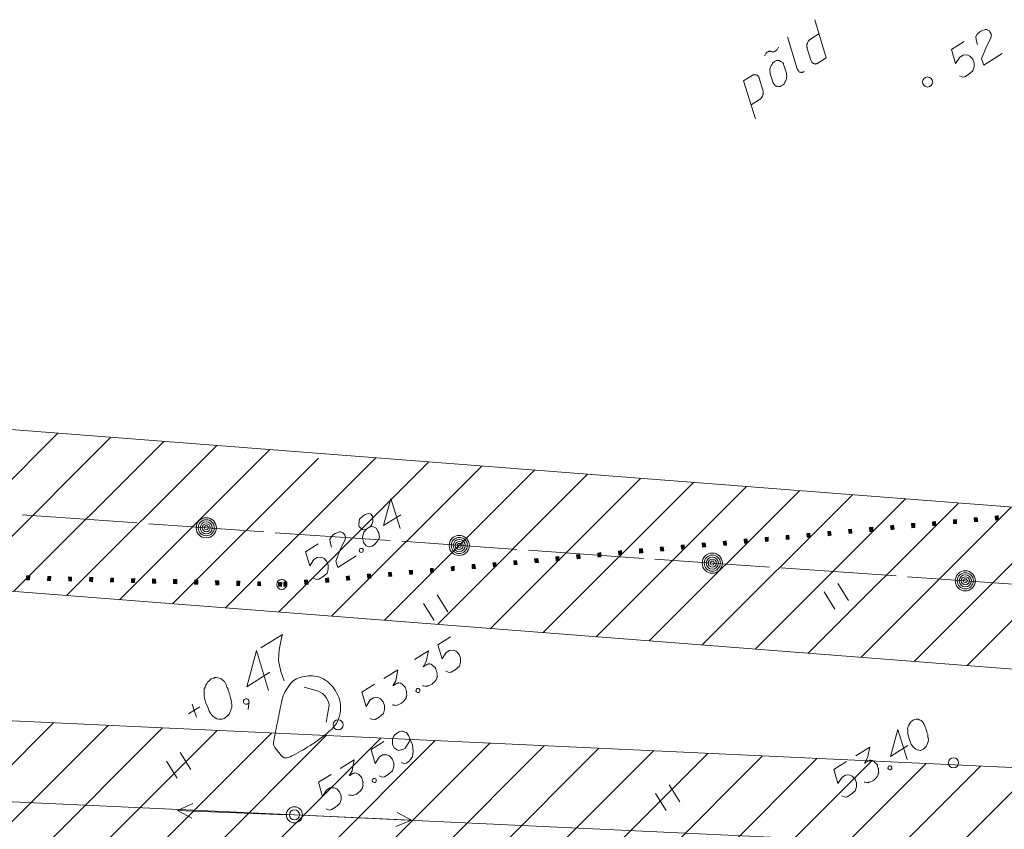
# Model space of a CAD drawing. Extents: x 549352 to 1099222, y 6581358 to 13163094.
# Drawn here: x 549480 to 549504, y 6581376 to 6581396 of the extents above; entities that cross this region are included whole.
import ezdxf

# ---------------------------------------------------------------- set-up
doc = ezdxf.new("R2010")
doc.units = 0
doc.header["$MEASUREMENT"] = 0
for name, color, linetype, lineweight in [('KOLVIKUD', 7, 'Continuous', 5), ('MP_LIINID', 7, 'Continuous', 5), ('PUNKTI_H', 7, 'Continuous', 5), ('SIDEKAABEL', 7, 'Continuous', 5), ('YKSIKELEMENT', 7, 'Continuous', 5), ('YLDINFO', 7, 'Continuous', 5)]:
    doc.layers.add(name, color=color, linetype=linetype, lineweight=lineweight)
doc.layers.add('MP õhuliini kaitsevöönd', color=7, linetype='Continuous')
doc.layers.add('Sidekaabli kaitsevöönd', color=170, linetype='Continuous')
pattern_1 = [(45, (0, 0), (-0.70710678119, 0.70710678119), [])]

msp = doc.modelspace()

# ---------------------------------------------------------------- hatches: boundary and pattern name
at = {"layer": 'KOLVIKUD', "linetype": 'CONTINUOUS', "lineweight": 0}
for points in [[(549503.69696, 6581383.8123), (549503.6164, 6581383.80912), (549503.60263, 6581383.90664), (549503.68319, 6581383.90982)], [(549504.20894, 6581383.86101), (549504.13368, 6581383.84935), (549504.12839, 6581383.95217), (549504.20365, 6581383.96383)], [(549501.101, 6581383.5698), (549501.02044, 6581383.56663), (549501.01515, 6581383.66945), (549501.09571, 6581383.67262)], [(549501.62147, 6581383.62381), (549501.5462, 6581383.61216), (549501.53243, 6581383.70968), (549501.6077, 6581383.72133)], [(549502.13875, 6581383.66404), (549502.05819, 6581383.66087), (549502.0529, 6581383.76369), (549502.13346, 6581383.76686)], [(549502.65921, 6581383.71805), (549502.58395, 6581383.7064), (549502.57018, 6581383.80392), (549502.64544, 6581383.81557)], [(549503.1712, 6581383.76677), (549503.09594, 6581383.75511), (549503.09064, 6581383.85793), (549503.16591, 6581383.86959)], [(549498.50504, 6581383.3273), (549498.43826, 6581383.32095), (549498.42449, 6581383.41847), (549498.49975, 6581383.43012)], [(549499.02551, 6581383.38132), (549498.95025, 6581383.36966), (549498.94496, 6581383.47248), (549499.01174, 6581383.47884)], [(549499.54279, 6581383.42155), (549499.47071, 6581383.42367), (549499.45694, 6581383.52119), (549499.5375, 6581383.52437)], [(549500.06326, 6581383.47556), (549499.98799, 6581383.4639), (549499.9827, 6581383.56672), (549500.04948, 6581383.57308)], [(549500.57524, 6581383.52427), (549500.50846, 6581383.51792), (549500.49469, 6581383.61544), (549500.56995, 6581383.62709)], [(549495.91757, 6581383.09011), (549495.84231, 6581383.07845), (549495.82854, 6581383.17598), (549495.9038, 6581383.18763)], [(549496.42955, 6581383.13882), (549496.35429, 6581383.12717), (549496.349, 6581383.22999), (549496.42426, 6581383.24164)], [(549496.95531, 6581383.18435), (549496.87475, 6581383.18118), (549496.86946, 6581383.284), (549496.94154, 6581383.28187)], [(549497.4673, 6581383.23306), (549497.40052, 6581383.22671), (549497.38675, 6581383.32423), (549497.46201, 6581383.33588)], [(549497.99306, 6581383.27859), (549497.9125, 6581383.27542), (549497.90721, 6581383.37824), (549497.97929, 6581383.37611)], [(549493.32161, 6581382.84761), (549493.24635, 6581382.83596), (549493.24106, 6581382.93878), (549493.31632, 6581382.95043)], [(549493.84207, 6581382.90162), (549493.76681, 6581382.88997), (549493.75304, 6581382.98749), (549493.8336, 6581382.99066)], [(549494.35936, 6581382.94185), (549494.2788, 6581382.93868), (549494.2788, 6581383.03302), (549494.35407, 6581383.04467)], [(549494.87982, 6581382.99587), (549494.80456, 6581382.98421), (549494.79079, 6581383.08173), (549494.86605, 6581383.09339)], [(549495.3971, 6581383.0361), (549495.31654, 6581383.03292), (549495.31125, 6581383.13574), (549495.39181, 6581383.13892)], [(549490.72565, 6581382.60512), (549490.65887, 6581382.59876), (549490.6451, 6581382.69628), (549490.72036, 6581382.70794)], [(549491.25142, 6581382.65065), (549491.17085, 6581382.64747), (549491.16556, 6581382.7503), (549491.23764, 6581382.74817)], [(549491.7634, 6581382.69936), (549491.69662, 6581382.69301), (549491.68285, 6581382.79053), (549491.75811, 6581382.80218)], [(549492.28386, 6581382.75337), (549492.2086, 6581382.74172), (549492.20331, 6581382.84454), (549492.27009, 6581382.85089)], [(549492.80963, 6581382.7989), (549492.72907, 6581382.79573), (549492.71529, 6581382.89325), (549492.79586, 6581382.89642)], [(549480.19985, 6581382.37185), (549480.12777, 6581382.37397), (549480.12778, 6581382.46831), (549480.20834, 6581382.47149)], [(549480.71819, 6581382.35378), (549480.64611, 6581382.3559), (549480.6546, 6581382.45554), (549480.72668, 6581382.45342)], [(549481.24501, 6581382.34101), (549481.17293, 6581382.34313), (549481.16764, 6581382.44595), (549481.24501, 6581382.43535)], [(549481.76334, 6581382.32294), (549481.68596, 6581382.33355), (549481.69445, 6581382.43319), (549481.76653, 6581382.43106)], [(549488.13817, 6581382.36792), (549488.06291, 6581382.35627), (549488.04914, 6581382.45379), (549488.1244, 6581382.46544)], [(549488.65546, 6581382.40815), (549488.58338, 6581382.41028), (549488.56961, 6581382.5078), (549488.65017, 6581382.51097)], [(549489.17592, 6581382.46216), (549489.10066, 6581382.45051), (549489.09537, 6581382.55333), (549489.16215, 6581382.55968)], [(549489.68791, 6581382.51087), (549489.62112, 6581382.50452), (549489.60735, 6581382.60204), (549489.68791, 6581382.60521)], [(549490.21367, 6581382.5564), (549490.13311, 6581382.55323), (549490.13312, 6581382.64757), (549490.1999, 6581382.65393)], [(549482.28486, 6581382.31865), (549482.2043, 6581382.31548), (549482.21279, 6581382.41512), (549482.28487, 6581382.41299)], [(549482.8032, 6581382.30058), (549482.73112, 6581382.30271), (549482.73113, 6581382.39705), (549482.81169, 6581382.40022)], [(549483.33002, 6581382.28781), (549483.24946, 6581382.28464), (549483.25265, 6581382.39276), (549483.32473, 6581382.39063)], [(549483.84835, 6581382.26974), (549483.77098, 6581382.28035), (549483.77098, 6581382.37469), (549483.85154, 6581382.37786)], [(549484.36987, 6581382.26545), (549484.28931, 6581382.26228), (549484.2978, 6581382.36192), (549484.36988, 6581382.35979)], [(549484.88821, 6581382.24739), (549484.81613, 6581382.24951), (549484.81084, 6581382.35233), (549484.88822, 6581382.34173)], [(549485.40655, 6581382.22932), (549485.33447, 6581382.23144), (549485.33766, 6581382.33956), (549485.40974, 6581382.33744)], [(549485.92807, 6581382.22503), (549485.85599, 6581382.22715), (549485.85599, 6581382.32149), (549485.92807, 6581382.31937)], [(549486.4464, 6581382.20696), (549486.37432, 6581382.20909), (549486.37433, 6581382.30343), (549486.45489, 6581382.3066)], [(549486.57996, 6581382.21967), (549486.5047, 6581382.20801), (549486.49941, 6581382.31083), (549486.57467, 6581382.32249)], [(549487.10573, 6581382.2652), (549487.02517, 6581382.26203), (549487.0114, 6581382.35955), (549487.09196, 6581382.36272)], [(549487.61771, 6581382.31391), (549487.54245, 6581382.30226), (549487.53716, 6581382.40508), (549487.61242, 6581382.41673)]]:
    msp.add_hatch(color=7, dxfattribs=at).paths.add_polyline_path(points)
at = {"layer": 'MP õhuliini kaitsevöönd', "linetype": 'Continuous', "lineweight": 5}
h = msp.add_hatch(dxfattribs=at)
h.set_pattern_fill('_USER', angle=45, style=0, pattern_type=0)
h.set_pattern_definition(pattern_1)
edge = h.paths.add_edge_path()
edge.add_line((549453.29146, 6581380.11304), (549523.67519, 6581376.82158))
edge.add_line((549453.29146, 6581380.11304), (549453.1046, 6581376.1174))
edge.add_line((549453.08464, 6581376.11834), (549523.48834, 6581372.82594))
edge.add_line((549523.67519, 6581376.82158), (549523.48834, 6581372.82594))
at = {"layer": 'Sidekaabli kaitsevöönd'}
h = msp.add_hatch(dxfattribs=at)
h.set_pattern_fill('_USER', angle=45, style=0, pattern_type=0)
h.set_pattern_definition(pattern_1)
h.paths.add_polyline_path([(549460.77646, 6581385.98656), (549460.8529, 6581388.15357), (549452.95644, 6581388.22842), (549452.93618, 6581386.09068)])
h.paths.add_polyline_path([(549460.71163, 6581384.14859), (549460.77646, 6581385.98656), (549452.93618, 6581386.09068), (549452.91847, 6581384.22246)])
h.paths.add_polyline_path([(549463.33762, 6581388.13002), (549460.8529, 6581388.15357), (549460.77646, 6581385.98656), (549463.2887, 6581385.9532)])
h.paths.add_polyline_path([(549463.24761, 6581384.12456), (549463.2887, 6581385.9532), (549460.77646, 6581385.98656), (549460.71163, 6581384.14859)])
h.paths.add_polyline_path([(549463.2887, 6581385.9532), (549463.78868, 6581385.94656), (549463.83763, 6581388.12528), (549463.33762, 6581388.13002)])
h.paths.add_polyline_path([(549463.24761, 6581384.12456), (549463.74763, 6581384.11982), (549463.78868, 6581385.94656), (549463.2887, 6581385.9532)], flags=16)
h.paths.add_polyline_path([(549469.26625, 6581384.76853), (549469.31453, 6581386.91712), (549464.6079, 6581388.11798), (549463.83763, 6581388.12528), (549463.78868, 6581385.94656), (549464.20477, 6581385.94103, -0.81737226), (549465.13226, 6581385.78328)])
h.paths.add_polyline_path([(549469.22456, 6581382.91331), (549469.26625, 6581384.76853), (549465.13226, 6581385.78328, -1.01604267), (549464.1725, 6581385.768, -0.09245856), (549464.20477, 6581385.94103), (549463.78868, 6581385.94656), (549463.74763, 6581384.11982), (549464.52469, 6581384.11245)])
h.paths.add_polyline_path([(549470.81056, 6581386.79082), (549469.37151, 6581386.90258), (549469.31453, 6581386.91712), (549469.26625, 6581384.76853), (549469.47819, 6581384.71651), (549470.76194, 6581384.62678)])
h.paths.add_polyline_path([(549470.72057, 6581382.78582), (549470.76194, 6581384.62678), (549469.47819, 6581384.71651), (549469.26625, 6581384.76853), (549469.22456, 6581382.91331), (549469.2883, 6581382.89705)])
h.paths.add_polyline_path([(549475.25752, 6581384.31256), (549475.30536, 6581386.44174), (549470.81056, 6581386.79082), (549470.76194, 6581384.62678)])
h.paths.add_polyline_path([(549475.21537, 6581382.43674), (549475.25752, 6581384.31256), (549470.76194, 6581384.62678), (549470.72057, 6581382.78582)])
h.paths.add_polyline_path([(549475.30536, 6581386.44174), (549475.25752, 6581384.31256), (549492.56056, 6581383.10314), (549498.5389, 6581382.68812), (549505.90968, 6581382.05668), (549506.01141, 6581384.05705), (549488.48385, 6581385.41827, -0.16774719), (549486.85719, 6581385.5446)])
h.paths.add_polyline_path([(549475.25752, 6581384.31256), (549475.21537, 6581382.43674), (549505.80818, 6581380.06084), (549505.90968, 6581382.05668), (549498.5389, 6581382.68812), (549492.56056, 6581383.10314)])
h.paths.add_polyline_path([(549507.09846, 6581383.97262), (549506.01141, 6581384.05705), (549505.90968, 6581382.05668), (549506.99261, 6581381.96391)])
h.paths.add_polyline_path([(549506.99261, 6581381.96391), (549505.90968, 6581382.05668), (549505.80818, 6581380.06084), (549506.8879, 6581379.97698)])
h.paths.add_polyline_path([(549507.09846, 6581383.97262), (549506.99261, 6581381.96391), (549515.76751, 6581381.21218), (549515.77115, 6581381.22795), (549515.79978, 6581381.25762), (549515.83052, 6581381.26504), (549515.86656, 6581381.26398), (549515.89623, 6581381.23535), (549515.89951, 6581381.20087), (549520.52998, 6581380.80419), (549520.69404, 6581382.91676)], flags=16)
h.paths.add_polyline_path([(549512.20251, 6581381.7577, -1), (549512.11251, 6581381.7577, -1)], flags=0)
h.paths.add_polyline_path([(549512.80462, 6581382.13394, -1), (549512.71462, 6581382.13394, -1)], flags=0)
h.paths.add_polyline_path([(549520.38433, 6581378.92882), (549520.69404, 6581382.91676), (549507.09846, 6581383.97262), (549506.8879, 6581379.97698)])
h.paths.add_polyline_path([(549512.20251, 6581381.7577, -1.00002691), (549512.11251, 6581381.7577, -1)], flags=0)
h.paths.add_polyline_path([(549512.71462, 6581382.13394, -1), (549512.80462, 6581382.13394, -1.00002691)], flags=0)
h.paths.add_polyline_path([(549515.76479, 6581381.20039), (549515.77115, 6581381.22795), (549515.79978, 6581381.25762), (549515.83052, 6581381.26504), (549515.86656, 6581381.26398), (549515.89623, 6581381.23535), (549515.90047, 6581381.19083), (549515.90259, 6581381.16857), (549515.87396, 6581381.1389), (549515.84322, 6581381.13148), (549515.80718, 6581381.13254), (549515.77751, 6581381.16117)], flags=16)
h.paths.add_polyline_path([(549462.96831, 6581383.91897), (549464.94698, 6581385.15538), (549464.20514, 6581386.34258), (549462.22647, 6581385.10617)], flags=9)

# ---------------------------------------------------------------- linework, layer by layer
at = {"layer": 'KOLVIKUD', "color": 7, "linetype": 'CONTINUOUS', "lineweight": 0}
for p, q in [((549500.49558, 6581381.85902), (549500.23062, 6581382.28304)), ((549490.56762, 6581381.57481), (549490.30266, 6581381.99884)), ((549500.15636, 6581381.64705), (549499.8914, 6581382.07108)), ((549490.2284, 6581381.36285), (549489.96344, 6581381.78687)), ((549484.2009, 6581377.6672), (549483.93594, 6581378.09122)), ((549483.86168, 6581377.45523), (549483.59672, 6581377.87926))]:
    msp.add_line(p, q, dxfattribs=at)
at = {"layer": 'KOLVIKUD', "color": 85, "linetype": 'CONTINUOUS', "lineweight": 0}
for p, q in [((549495.97738, 6581376.6538), (549495.71242, 6581377.07782)), ((549496.3166, 6581376.86576), (549496.05164, 6581377.28979))]:
    msp.add_line(p, q, dxfattribs=at)
at = {"layer": 'KOLVIKUD', "color": 7, "linetype": 'CONTINUOUS', "lineweight": 0}
for points in [[(549503.69696, 6581383.8123), (549503.6164, 6581383.80912), (549503.60263, 6581383.90664), (549503.68319, 6581383.90982)], [(549504.20894, 6581383.86101), (549504.13368, 6581383.84935), (549504.12839, 6581383.95217), (549504.20365, 6581383.96383)], [(549501.101, 6581383.5698), (549501.02044, 6581383.56663), (549501.01515, 6581383.66945), (549501.09571, 6581383.67262)], [(549501.62147, 6581383.62381), (549501.5462, 6581383.61216), (549501.53243, 6581383.70968), (549501.6077, 6581383.72133)], [(549502.13875, 6581383.66404), (549502.05819, 6581383.66087), (549502.0529, 6581383.76369), (549502.13346, 6581383.76686)], [(549502.65921, 6581383.71805), (549502.58395, 6581383.7064), (549502.57018, 6581383.80392), (549502.64544, 6581383.81557)], [(549503.1712, 6581383.76677), (549503.09594, 6581383.75511), (549503.09064, 6581383.85793), (549503.16591, 6581383.86959)], [(549498.50504, 6581383.3273), (549498.43826, 6581383.32095), (549498.42449, 6581383.41847), (549498.49975, 6581383.43012)], [(549499.02551, 6581383.38132), (549498.95025, 6581383.36966), (549498.94496, 6581383.47248), (549499.01174, 6581383.47884)], [(549499.54279, 6581383.42155), (549499.47071, 6581383.42367), (549499.45694, 6581383.52119), (549499.5375, 6581383.52437)], [(549500.06326, 6581383.47556), (549499.98799, 6581383.4639), (549499.9827, 6581383.56672), (549500.04948, 6581383.57308)], [(549500.57524, 6581383.52427), (549500.50846, 6581383.51792), (549500.49469, 6581383.61544), (549500.56995, 6581383.62709)], [(549495.91757, 6581383.09011), (549495.84231, 6581383.07845), (549495.82854, 6581383.17598), (549495.9038, 6581383.18763)], [(549496.42955, 6581383.13882), (549496.35429, 6581383.12717), (549496.349, 6581383.22999), (549496.42426, 6581383.24164)], [(549496.95531, 6581383.18435), (549496.87475, 6581383.18118), (549496.86946, 6581383.284), (549496.94154, 6581383.28187)], [(549497.4673, 6581383.23306), (549497.40052, 6581383.22671), (549497.38675, 6581383.32423), (549497.46201, 6581383.33588)], [(549497.99306, 6581383.27859), (549497.9125, 6581383.27542), (549497.90721, 6581383.37824), (549497.97929, 6581383.37611)], [(549493.32161, 6581382.84761), (549493.24635, 6581382.83596), (549493.24106, 6581382.93878), (549493.31632, 6581382.95043)], [(549493.84207, 6581382.90162), (549493.76681, 6581382.88997), (549493.75304, 6581382.98749), (549493.8336, 6581382.99066)], [(549494.35936, 6581382.94185), (549494.2788, 6581382.93868), (549494.2788, 6581383.03302), (549494.35407, 6581383.04467)], [(549494.87982, 6581382.99587), (549494.80456, 6581382.98421), (549494.79079, 6581383.08173), (549494.86605, 6581383.09339)], [(549495.3971, 6581383.0361), (549495.31654, 6581383.03292), (549495.31125, 6581383.13574), (549495.39181, 6581383.13892)], [(549490.72565, 6581382.60512), (549490.65887, 6581382.59876), (549490.6451, 6581382.69628), (549490.72036, 6581382.70794)], [(549491.25142, 6581382.65065), (549491.17085, 6581382.64747), (549491.16556, 6581382.7503), (549491.23764, 6581382.74817)], [(549491.7634, 6581382.69936), (549491.69662, 6581382.69301), (549491.68285, 6581382.79053), (549491.75811, 6581382.80218)], [(549492.28386, 6581382.75337), (549492.2086, 6581382.74172), (549492.20331, 6581382.84454), (549492.27009, 6581382.85089)], [(549492.80963, 6581382.7989), (549492.72907, 6581382.79573), (549492.71529, 6581382.89325), (549492.79586, 6581382.89642)], [(549480.19985, 6581382.37185), (549480.12777, 6581382.37397), (549480.12778, 6581382.46831), (549480.20834, 6581382.47149)], [(549480.71819, 6581382.35378), (549480.64611, 6581382.3559), (549480.6546, 6581382.45554), (549480.72668, 6581382.45342)], [(549481.24501, 6581382.34101), (549481.17293, 6581382.34313), (549481.16764, 6581382.44595), (549481.24501, 6581382.43535)], [(549481.76334, 6581382.32294), (549481.68596, 6581382.33355), (549481.69445, 6581382.43319), (549481.76653, 6581382.43106)], [(549488.13817, 6581382.36792), (549488.06291, 6581382.35627), (549488.04914, 6581382.45379), (549488.1244, 6581382.46544)], [(549488.65546, 6581382.40815), (549488.58338, 6581382.41028), (549488.56961, 6581382.5078), (549488.65017, 6581382.51097)], [(549489.17592, 6581382.46216), (549489.10066, 6581382.45051), (549489.09537, 6581382.55333), (549489.16215, 6581382.55968)], [(549489.68791, 6581382.51087), (549489.62112, 6581382.50452), (549489.60735, 6581382.60204), (549489.68791, 6581382.60521)], [(549490.21367, 6581382.5564), (549490.13311, 6581382.55323), (549490.13312, 6581382.64757), (549490.1999, 6581382.65393)], [(549482.28486, 6581382.31865), (549482.2043, 6581382.31548), (549482.21279, 6581382.41512), (549482.28487, 6581382.41299)], [(549482.8032, 6581382.30058), (549482.73112, 6581382.30271), (549482.73113, 6581382.39705), (549482.81169, 6581382.40022)], [(549483.33002, 6581382.28781), (549483.24946, 6581382.28464), (549483.25265, 6581382.39276), (549483.32473, 6581382.39063)], [(549483.84835, 6581382.26974), (549483.77098, 6581382.28035), (549483.77098, 6581382.37469), (549483.85154, 6581382.37786)], [(549484.36987, 6581382.26545), (549484.28931, 6581382.26228), (549484.2978, 6581382.36192), (549484.36988, 6581382.35979)], [(549484.88821, 6581382.24739), (549484.81613, 6581382.24951), (549484.81084, 6581382.35233), (549484.88822, 6581382.34173)], [(549485.40655, 6581382.22932), (549485.33447, 6581382.23144), (549485.33766, 6581382.33956), (549485.40974, 6581382.33744)], [(549485.92807, 6581382.22503), (549485.85599, 6581382.22715), (549485.85599, 6581382.32149), (549485.92807, 6581382.31937)], [(549486.4464, 6581382.20696), (549486.37432, 6581382.20909), (549486.37433, 6581382.30343), (549486.45489, 6581382.3066)], [(549486.57996, 6581382.21967), (549486.5047, 6581382.20801), (549486.49941, 6581382.31083), (549486.57467, 6581382.32249)], [(549487.10573, 6581382.2652), (549487.02517, 6581382.26203), (549487.0114, 6581382.35955), (549487.09196, 6581382.36272)], [(549487.61771, 6581382.31391), (549487.54245, 6581382.30226), (549487.53716, 6581382.40508), (549487.61242, 6581382.41673)]]:
    msp.add_lwpolyline(points, close=True, dxfattribs=at)
at = {"layer": 'MP_LIINID', "color": 7, "linetype": 'CONTINUOUS', "lineweight": 0}
msp.add_line((549453.29146, 6581380.11304), (549523.67519, 6581376.82158), dxfattribs=at)
at = {"layer": 'MP_LIINID', "color": 210, "linetype": 'CONTINUOUS', "lineweight": 0}
for p, q in [((549446.90282, 6581378.40422), (549486.76493, 6581376.54548)), ((549486.56247, 6581376.54868), (549483.86585, 6581376.65599)), ((549486.76493, 6581376.54548), (549523.58168, 6581374.82377)), ((549486.95891, 6581376.53698), (549489.66613, 6581376.41271))]:
    msp.add_line(p, q, dxfattribs=at)
for points in [[(549484.22093, 6581376.46516), (549483.86585, 6581376.65599), (549484.24534, 6581376.82238)], [(549489.31105, 6581376.60354), (549489.66613, 6581376.41271), (549489.28134, 6581376.25481)]]:
    msp.add_lwpolyline(points, dxfattribs=at)
msp.add_circle((549486.76493, 6581376.54548), 0.2, dxfattribs=at)
msp.add_circle((549486.76493, 6581376.54548), 0.2, dxfattribs=at)
at = {"layer": 'PUNKTI_H', "color": 7, "linetype": 'CONTINUOUS', "lineweight": 0}
for points in [[(549503.69065, 6581395.63551), (549503.6525, 6581395.75318), (549503.64933, 6581395.83374), (549503.68431, 6581395.89097), (549503.72142, 6581395.92595), (549503.75004, 6581395.95563), (549503.77548, 6581395.97152), (549503.82318, 6581395.98954), (549503.8624, 6581396.00226), (549503.87937, 6581396.01285), (549503.91541, 6581396.01179), (549503.94826, 6581395.99695), (549503.96734, 6581395.98529), (549503.98642, 6581395.97362), (549503.99702, 6581395.95666), (549504.01292, 6581395.93122), (549504.02882, 6581395.90578), (549504.03093, 6581395.88352), (549504.03305, 6581395.86126), (549504.02669, 6581395.8337), (549504.02033, 6581395.80614), (549503.89628, 6581395.55175), (549503.79132, 6581395.2857), (549503.84218, 6581395.12882), (549504.30013, 6581395.41498)], [(549503.35994, 6581395.71186), (549503.04616, 6581395.51579), (549503.14683, 6581395.16598), (549503.2486, 6581395.32391), (549503.33341, 6581395.37691), (549503.43623, 6581395.3822), (549503.50194, 6581395.35251), (549503.5719, 6581395.2783), (549503.60793, 6581395.1829), (549503.60792, 6581395.08856), (549503.57717, 6581394.9868), (549503.46904, 6581394.89565), (549503.37576, 6581394.83736), (549503.32276, 6581394.82783), (549503.24326, 6581394.8607)], [(549489.40396, 6581383.9843), (549488.97146, 6581383.71404), (549489.1549, 6581384.38288), (549489.38273, 6581383.64086)], [(549488.55275, 6581383.62928), (549488.6206, 6581383.67167), (549488.63756, 6581383.68227), (549488.68102, 6581383.74481), (549488.70541, 6581383.819), (549488.698, 6581383.94408), (549488.64713, 6581384.00663), (549488.59731, 6581384.01087), (549488.51887, 6581383.98544), (549488.46798, 6581383.95365), (549488.37682, 6581383.87309), (549488.36727, 6581383.83176), (549488.36408, 6581383.72364), (549488.3715, 6581383.6929), (549488.43085, 6581383.63565), (549488.46901, 6581383.61233), (549488.55275, 6581383.62928), (549488.48385, 6581383.55085), (549488.45521, 6581383.42683), (549488.46898, 6581383.32931), (549488.4764, 6581383.29857), (549488.54317, 6581383.21058), (549488.61737, 6581383.18619), (549488.68733, 6581383.20633), (549488.7467, 6581383.24342), (549488.82408, 6581383.32715), (549488.87391, 6581383.41725), (549488.85802, 6581383.53703), (549488.84213, 6581383.56247), (549488.78913, 6581383.64728), (549488.70434, 6581383.68862), (549488.6206, 6581383.67167)], [(549487.68775, 6581383.1831), (549487.6496, 6581383.30076), (549487.64643, 6581383.38132), (549487.68142, 6581383.43856), (549487.71852, 6581383.47354), (549487.74714, 6581383.50321), (549487.77258, 6581383.51911), (549487.82029, 6581383.53713), (549487.85951, 6581383.54984), (549487.87647, 6581383.56044), (549487.91251, 6581383.55938), (549487.94537, 6581383.54454), (549487.96444, 6581383.53287), (549487.98352, 6581383.52121), (549487.99412, 6581383.50425), (549488.01002, 6581383.47881), (549488.02592, 6581383.45337), (549488.02803, 6581383.43111), (549488.03015, 6581383.40885), (549488.02379, 6581383.38129), (549488.01743, 6581383.35373), (549487.89338, 6581383.09934), (549487.78842, 6581382.83329), (549487.83928, 6581382.67641), (549488.29723, 6581382.96256)], [(549487.35704, 6581383.25945), (549487.04326, 6581383.06338), (549487.14393, 6581382.71357), (549487.2457, 6581382.8715), (549487.33051, 6581382.9245), (549487.43333, 6581382.92979), (549487.49905, 6581382.9001), (549487.569, 6581382.82589), (549487.60503, 6581382.73049), (549487.60502, 6581382.63615), (549487.57427, 6581382.53439), (549487.46614, 6581382.44324), (549487.37286, 6581382.38495), (549487.31986, 6581382.37542), (549487.24036, 6581382.40828)], [(549488.38841, 6581383.13746), (549488.40537, 6581383.14805), (549488.42763, 6581383.15017), (549488.45519, 6581383.14381), (549488.47108, 6581383.11837), (549488.47002, 6581383.08233), (549488.45836, 6581383.06325), (549488.4414, 6581383.05265), (549488.41914, 6581383.05053), (549488.38628, 6581383.06538), (549488.37038, 6581383.09082), (549488.37674, 6581383.11838), (549488.38841, 6581383.13746)], [(549490.6354, 6581380.95683), (549490.32162, 6581380.76076), (549490.42229, 6581380.41095), (549490.52406, 6581380.56888), (549490.60887, 6581380.62187), (549490.71169, 6581380.62716), (549490.7774, 6581380.59748), (549490.84736, 6581380.52327), (549490.88339, 6581380.42787), (549490.88338, 6581380.33353), (549490.85263, 6581380.23177), (549490.7445, 6581380.14062), (549490.65122, 6581380.08233), (549490.59821, 6581380.07279), (549490.51872, 6581380.10566)], [(549488.9817, 6581379.92349), (549489.3294, 6581380.14075), (549489.27426, 6581379.87046), (549489.20111, 6581379.74221), (549489.29439, 6581379.8005), (549489.31135, 6581379.8111), (549489.32513, 6581379.80791), (549489.33361, 6581379.81321), (549489.35587, 6581379.81533), (549489.38343, 6581379.80897), (549489.39721, 6581379.80579), (549489.41629, 6581379.79413), (549489.43537, 6581379.78246), (549489.46505, 6581379.75384), (549489.49472, 6581379.72522), (549489.50002, 6581379.71674), (549489.51592, 6581379.6913), (549489.52334, 6581379.66056), (549489.53075, 6581379.62981), (549489.54135, 6581379.61285), (549489.54347, 6581379.59059), (549489.54877, 6581379.58211), (549489.54559, 6581379.56833), (549489.54241, 6581379.55455), (549489.54453, 6581379.53229), (549489.55194, 6581379.50155), (549489.54028, 6581379.48247), (549489.5371, 6581379.46869), (549489.53074, 6581379.44114), (549489.51908, 6581379.42206), (549489.50741, 6581379.40298), (549489.49575, 6581379.3839), (549489.46713, 6581379.35422), (549489.44169, 6581379.33832), (549489.42155, 6581379.31395), (549489.38762, 6581379.29275), (549489.3484, 6581379.28003), (549489.33144, 6581379.26943), (549489.30918, 6581379.26732), (549489.29222, 6581379.25672), (549489.26466, 6581379.26308), (549489.25088, 6581379.26626), (549489.21484, 6581379.26733), (549489.18728, 6581379.27369)], [(549488.75273, 6581379.78041), (549488.43895, 6581379.58434), (549488.53962, 6581379.23453), (549488.64139, 6581379.39246), (549488.7262, 6581379.44545), (549488.82902, 6581379.45074), (549488.89474, 6581379.42106), (549488.96469, 6581379.34685), (549489.00072, 6581379.25145), (549489.00071, 6581379.15711), (549488.96996, 6581379.05535), (549488.86183, 6581378.9642), (549488.76855, 6581378.90591), (549488.71555, 6581378.89637), (549488.63605, 6581378.92924)], [(549488.97732, 6581378.36423), (549488.66354, 6581378.16816), (549488.76421, 6581377.81835), (549488.86598, 6581377.97628), (549488.95079, 6581378.02927), (549489.05361, 6581378.03456), (549489.11932, 6581378.00488), (549489.18928, 6581377.93067), (549489.22531, 6581377.83527), (549489.2253, 6581377.74093), (549489.19455, 6581377.63917), (549489.08642, 6581377.54802), (549488.99313, 6581377.48973), (549488.94013, 6581377.48019), (549488.86064, 6581377.51306)], [(549487.9003, 6581377.69123), (549488.248, 6581377.9085), (549488.19285, 6581377.6382), (549488.1197, 6581377.50995), (549488.21298, 6581377.56824), (549488.22994, 6581377.57884), (549488.24372, 6581377.57566), (549488.2522, 6581377.58096), (549488.27446, 6581377.58308), (549488.30202, 6581377.57671), (549488.3158, 6581377.57353), (549488.33488, 6581377.56187), (549488.35396, 6581377.55021), (549488.38364, 6581377.52159), (549488.41332, 6581377.49296), (549488.41862, 6581377.48448), (549488.43451, 6581377.45904), (549488.44193, 6581377.4283), (549488.44935, 6581377.39756), (549488.45995, 6581377.3806), (549488.46206, 6581377.35834), (549488.46736, 6581377.34986), (549488.46418, 6581377.33608), (549488.461, 6581377.3223), (549488.46312, 6581377.30004), (549488.47054, 6581377.2693), (549488.45887, 6581377.25022), (549488.45569, 6581377.23644), (549488.44933, 6581377.20888), (549488.43767, 6581377.1898), (549488.42601, 6581377.17072), (549488.41434, 6581377.15164), (549488.38572, 6581377.12197), (549488.36028, 6581377.10607), (549488.34014, 6581377.08169), (549488.30622, 6581377.0605), (549488.26699, 6581377.04778), (549488.25003, 6581377.03718), (549488.22777, 6581377.03506), (549488.21081, 6581377.02446), (549488.18325, 6581377.03083), (549488.16947, 6581377.03401), (549488.13343, 6581377.03507), (549488.10587, 6581377.04143)], [(549487.67132, 6581377.54815), (549487.35755, 6581377.35208), (549487.45821, 6581377.00227), (549487.55999, 6581377.1602), (549487.64479, 6581377.2132), (549487.74761, 6581377.21849), (549487.81333, 6581377.1888), (549487.88328, 6581377.11459), (549487.91931, 6581377.01919), (549487.9193, 6581376.92485), (549487.88855, 6581376.82309), (549487.78043, 6581376.73195), (549487.68714, 6581376.67365), (549487.63414, 6581376.66412), (549487.55464, 6581376.69699)], [(549488.71117, 6581377.43146), (549488.72813, 6581377.44205), (549488.75039, 6581377.44417), (549488.77795, 6581377.43781), (549488.79385, 6581377.41237), (549488.79278, 6581377.37633), (549488.78112, 6581377.35725), (549488.76416, 6581377.34665), (549488.7419, 6581377.34453), (549488.70904, 6581377.35938), (549488.69315, 6581377.38482), (549488.69951, 6581377.41238), (549488.71117, 6581377.43146)]]:
    msp.add_lwpolyline(points, dxfattribs=at)
at = {"layer": 'PUNKTI_H', "color": 79, "linetype": 'CONTINUOUS', "lineweight": 0}
for points in [[(549489.73647, 6581380.39511), (549490.08417, 6581380.61238), (549490.02902, 6581380.34209), (549489.95587, 6581380.21383), (549490.04915, 6581380.27212), (549490.06612, 6581380.28272), (549490.07989, 6581380.27954), (549490.08838, 6581380.28484), (549490.11064, 6581380.28696), (549490.13819, 6581380.2806), (549490.15197, 6581380.27742), (549490.17105, 6581380.26575), (549490.19013, 6581380.25409), (549490.21981, 6581380.22547), (549490.24949, 6581380.19685), (549490.25479, 6581380.18837), (549490.27068, 6581380.16292), (549490.2781, 6581380.13218), (549490.28552, 6581380.10144), (549490.29612, 6581380.08448), (549490.29823, 6581380.06222), (549490.30353, 6581380.05374), (549490.30035, 6581380.03996), (549490.29717, 6581380.02618), (549490.29929, 6581380.00392), (549490.30671, 6581379.97318), (549490.29504, 6581379.9541), (549490.29186, 6581379.94032), (549490.2855, 6581379.91276), (549490.27384, 6581379.89368), (549490.26218, 6581379.87461), (549490.25051, 6581379.85553), (549490.22189, 6581379.82585), (549490.19645, 6581379.80995), (549490.17631, 6581379.78557), (549490.14239, 6581379.76438), (549490.10317, 6581379.75166), (549490.0862, 6581379.74106), (549490.06394, 6581379.73894), (549490.04698, 6581379.72835), (549490.01942, 6581379.73471), (549490.00564, 6581379.73789), (549489.9696, 6581379.73895), (549489.94204, 6581379.74532)], [(549489.79258, 6581379.66371), (549489.80954, 6581379.67431), (549489.8318, 6581379.67643), (549489.85936, 6581379.67006), (549489.87526, 6581379.64462), (549489.87419, 6581379.60858), (549489.86253, 6581379.5895), (549489.84557, 6581379.57891), (549489.82331, 6581379.57679), (549489.79045, 6581379.59163), (549489.77455, 6581379.61707), (549489.78092, 6581379.64463), (549489.79258, 6581379.66371)], [(549502.08954, 6581378.893), (549502.08106, 6581378.8877), (549502.06092, 6581378.86332), (549502.03548, 6581378.84742), (549502.03229, 6581378.83364), (549502.01215, 6581378.80926), (549501.98883, 6581378.77111), (549501.97399, 6581378.73825), (549501.95914, 6581378.70539), (549501.95278, 6581378.67783), (549501.9602, 6581378.64709), (549501.95913, 6581378.61105), (549501.96337, 6581378.56653), (549501.96549, 6581378.54427), (549501.9782, 6581378.50505), (549501.98774, 6581378.45205), (549502.01847, 6581378.36512), (549502.04708, 6581378.30046), (549502.08418, 6581378.2411), (549502.11916, 6581378.20399), (549502.16261, 6581378.17219), (549502.19547, 6581378.15735), (549502.23681, 6581378.1478), (549502.27815, 6581378.13826), (549502.29511, 6581378.14886), (549502.33433, 6581378.16157), (549502.35129, 6581378.17217), (549502.3884, 6581378.20715), (549502.41702, 6581378.23683), (549502.43186, 6581378.26969), (549502.44989, 6581378.31632), (549502.46155, 6581378.3354), (549502.47109, 6581378.37674), (549502.46897, 6581378.399), (549502.47534, 6581378.42656), (549502.46792, 6581378.4573), (549502.46262, 6581378.46578), (549502.4552, 6581378.49652), (549502.45627, 6581378.53256), (549502.44355, 6581378.57178), (549502.43295, 6581378.58874), (549502.43083, 6581378.611), (549502.42872, 6581378.63327), (549502.4054, 6581378.68945), (549502.3895, 6581378.71489), (549502.38209, 6581378.74563), (549502.36937, 6581378.78485), (549502.34287, 6581378.82725), (549502.33228, 6581378.84421), (549502.32168, 6581378.86117), (549502.2973, 6581378.88132), (549502.26444, 6581378.89616), (549502.23688, 6581378.90252), (549502.2178, 6581378.91418), (549502.18176, 6581378.91525), (549502.1595, 6581378.91313), (549502.13724, 6581378.91101), (549502.12028, 6581378.90041), (549502.08954, 6581378.893)], [(549489.40869, 6581377.84373), (549489.48288, 6581377.81934), (549489.53589, 6581377.82888), (549489.60373, 6581377.87127), (549489.64401, 6581377.92003), (549489.66734, 6581377.95819), (549489.68748, 6581377.98256), (549489.70551, 6581378.12354), (549489.69069, 6581378.27936), (549489.65677, 6581378.35251), (549489.59213, 6581378.51257), (549489.54444, 6581378.5889), (549489.5031, 6581378.59844), (549489.44268, 6581378.61965), (549489.42042, 6581378.61753), (549489.35894, 6581378.60269), (549489.29109, 6581378.5603), (549489.24551, 6581378.52002), (549489.21689, 6581378.49035), (549489.1925, 6581378.41615), (549489.19461, 6581378.29955), (549489.21263, 6581378.25185), (549489.23912, 6581378.20945), (549489.30696, 6581378.1575), (549489.33982, 6581378.14266), (549489.38434, 6581378.14689), (549489.4543, 6581378.16702), (549489.50518, 6581378.19882), (549489.54546, 6581378.24758), (549489.56879, 6581378.28573), (549489.60695, 6581378.35675), (549489.62498, 6581378.40339), (549489.63134, 6581378.43095)], [(549501.96546, 6581378.26125), (549501.53296, 6581377.99099), (549501.7164, 6581378.65983), (549501.94423, 6581377.91781)], [(549500.6733, 6581378.00803), (549501.021, 6581378.2253), (549500.96585, 6581377.955), (549500.8927, 6581377.82675), (549500.98599, 6581377.88504), (549501.00295, 6581377.89564), (549501.01673, 6581377.89246), (549501.02521, 6581377.89776), (549501.04747, 6581377.89988), (549501.07503, 6581377.89351), (549501.08881, 6581377.89033), (549501.10789, 6581377.87867), (549501.12697, 6581377.86701), (549501.15664, 6581377.83839), (549501.18632, 6581377.80976), (549501.19162, 6581377.80128), (549501.20752, 6581377.77584), (549501.21493, 6581377.7451), (549501.22235, 6581377.71436), (549501.23295, 6581377.6974), (549501.23507, 6581377.67514), (549501.24037, 6581377.66666), (549501.23719, 6581377.65288), (549501.234, 6581377.6391), (549501.23612, 6581377.61684), (549501.24354, 6581377.5861), (549501.23188, 6581377.56702), (549501.2287, 6581377.55324), (549501.22233, 6581377.52568), (549501.21067, 6581377.5066), (549501.19901, 6581377.48752), (549501.18735, 6581377.46844), (549501.15873, 6581377.43877), (549501.13328, 6581377.42287), (549501.11314, 6581377.39849), (549501.07922, 6581377.37729), (549501.04, 6581377.36458), (549501.02304, 6581377.35398), (549501.00078, 6581377.35186), (549500.98382, 6581377.34126), (549500.95626, 6581377.34763), (549500.94248, 6581377.35081), (549500.90644, 6581377.35187), (549500.87888, 6581377.35823)], [(549500.44433, 6581377.86495), (549500.13055, 6581377.66888), (549500.23122, 6581377.31907), (549500.33299, 6581377.477), (549500.4178, 6581377.53), (549500.52062, 6581377.53529), (549500.58633, 6581377.5056), (549500.65629, 6581377.43139), (549500.69232, 6581377.33599), (549500.69231, 6581377.24165), (549500.66156, 6581377.13989), (549500.55343, 6581377.04874), (549500.46014, 6581376.99045), (549500.40714, 6581376.98092), (549500.32765, 6581377.01379)], [(549501.48417, 6581377.74826), (549501.50114, 6581377.75885), (549501.5234, 6581377.76097), (549501.55095, 6581377.75461), (549501.56685, 6581377.72917), (549501.56579, 6581377.69313), (549501.55413, 6581377.67405), (549501.53717, 6581377.66345), (549501.51491, 6581377.66133), (549501.48205, 6581377.67618), (549501.46615, 6581377.70162), (549501.47251, 6581377.72918), (549501.48417, 6581377.74826)]]:
    msp.add_lwpolyline(points, dxfattribs=at)
at = {"layer": 'PUNKTI_H', "color": 7, "linetype": 'CONTINUOUS', "lineweight": 0}
for centre in [(549502.45355, 6581394.70919), (549486.45065, 6581382.25678), (549487.84634, 6581378.77773)]:
    msp.add_circle(centre, 0.125, dxfattribs=at)
at = {"layer": 'PUNKTI_H', "color": 48, "linetype": 'CONTINUOUS', "lineweight": 0}
msp.add_circle((549503.09326, 6581377.83396), 0.125, dxfattribs=at)
at = {"layer": 'PUNKTI_H', "color": 210, "linetype": 'CONTINUOUS', "lineweight": 0}
msp.add_circle((549486.76493, 6581376.54548), 0.125, dxfattribs=at)
at = {"layer": 'SIDEKAABEL', "color": 7, "linetype": 'CONTINUOUS', "lineweight": 0}
for p, q in [((549480.0198, 6581383.98094), (549482.86906, 6581383.78033)), ((549483.1542, 6581383.75805), (549486.00345, 6581383.55744)), ((549486.28859, 6581383.53515), (549489.14102, 6581383.34832)), ((549489.42616, 6581383.32604), (549492.27542, 6581383.12543)), ((549492.56056, 6581383.10314), (549495.40981, 6581382.90254)), ((549495.69495, 6581382.88025), (549498.5389, 6581382.68812)), ((549498.82404, 6581382.66584), (549501.6733, 6581382.46523)), ((549501.95843, 6581382.44294), (549504.81617, 6581382.24763))]:
    msp.add_line(p, q, dxfattribs=at)
for centre, radius in [((549484.58039, 6581383.66084), 0.25), ((549484.58039, 6581383.66084), 0.2), ((549484.58039, 6581383.66084), 0.15), ((549484.58039, 6581383.66084), 0.1), ((549484.58039, 6581383.66084), 0.05), ((549490.84922, 6581383.22264), 0.25), ((549490.84922, 6581383.22264), 0.2), ((549490.84922, 6581383.22264), 0.15), ((549490.84922, 6581383.22264), 0.1), ((549490.84922, 6581383.22264), 0.05), ((549497.11806, 6581382.78443), 0.25), ((549497.11806, 6581382.78443), 0.2), ((549497.11806, 6581382.78443), 0.15), ((549497.11806, 6581382.78443), 0.1), ((549497.11806, 6581382.78443), 0.05), ((549503.3869, 6581382.34623), 0.25), ((549503.3869, 6581382.34623), 0.2), ((549503.3869, 6581382.34623), 0.15), ((549503.3869, 6581382.34623), 0.1), ((549503.3869, 6581382.34623), 0.05)]:
    msp.add_circle(centre, radius, dxfattribs=at)
at = {"layer": 'Sidekaabli kaitsevöönd', "color": 7, "linetype": 'CONTINUOUS', "lineweight": 5}
for p, q in [((549520.69404, 6581382.91676), (549469.37151, 6581386.90258)), ((549520.38433, 6581378.92882), (549469.2883, 6581382.89705))]:
    msp.add_line(p, q, dxfattribs=at)
at = {"layer": 'YKSIKELEMENT', "color": 7, "linetype": 'CONTINUOUS', "lineweight": 0}
for points, knots in [([(549486.44177, 6581378.00619), (549486.37662, 6581378.12272), (549486.22026, 6581378.22516), (549486.24676, 6581378.35601), (549486.2814, 6581378.52702), (549486.31605, 6581378.69803), (549486.35069, 6581378.86904), (549486.38533, 6581379.04004), (549486.41997, 6581379.21105), (549486.45462, 6581379.38206), (549486.48549, 6581379.53446), (549486.57308, 6581379.67647), (549486.66666, 6581379.79756), (549486.74312, 6581379.89651), (549486.87506, 6581379.95161), (549487.00481, 6581379.97349), (549487.14847, 6581379.99772), (549487.27418, 6581380.00572), (549487.42563, 6581379.94165), (549487.59717, 6581379.86908), (549487.70005, 6581379.75083), (549487.77964, 6581379.62044), (549487.86336, 6581379.48327), (549487.92624, 6581379.33329), (549487.90679, 6581379.13389), (549487.88662, 6581378.9271), (549487.81067, 6581378.7838), (549487.68203, 6581378.66327), (549487.51856, 6581378.51011), (549487.33986, 6581378.38159), (549487.15411, 6581378.26264), (549487.00825, 6581378.16924), (549486.85766, 6581378.08276), (549486.70253, 6581378.00404), (549486.64596, 6581377.97534), (549486.58678, 6581377.94367), (549486.51808, 6581377.95954), (549486.4857, 6581377.96702), (549486.46856, 6581377.99346), (549486.44177, 6581378.00619)], [0, 0, 0, 0, 0.07048808, 0.07048808, 0.07048808, 0.16261547, 0.16261547, 0.16261547, 0.25474286, 0.25474286, 0.25474286, 0.33684282, 0.33684282, 0.33684282, 0.40393104, 0.40393104, 0.40393104, 0.47820652, 0.47820652, 0.47820652, 0.56233762, 0.56233762, 0.56233762, 0.65084672, 0.65084672, 0.65084672, 0.74263726, 0.74263726, 0.74263726, 0.8592765, 0.8592765, 0.8592765, 0.95086434, 0.95086434, 0.95086434, 0.98425805, 0.98425805, 0.98425805, 1, 1, 1, 1]), ([(549487.00267, 6581379.71273), (549487.11663, 6581379.67441), (549487.23498, 6581379.64902), (549487.34928, 6581379.61094), (549487.50128, 6581379.56029), (549487.65082, 6581379.37174), (549487.6206, 6581379.21448), (549487.59656, 6581379.0894), (549487.57252, 6581378.96432), (549487.54848, 6581378.83924)], [0, 0, 0, 0, 0.29519409, 0.29519409, 0.29519409, 0.68776698, 0.68776698, 0.68776698, 1, 1, 1, 1])]:
    msp.add_open_spline(points, degree=3, knots=knots, dxfattribs=at)
at = {"layer": 'YLDINFO', "color": 7, "linetype": 'CONTINUOUS', "lineweight": 0}
for p, q in [((549499.54925, 6581395.77158), (549499.76126, 6581395.90406)), ((549498.98216, 6581395.82993), (549499.21952, 6581395.03491)), ((549499.55874, 6581395.24688), (549499.46761, 6581395.54369)), ((549498.89199, 6581395.12504), (549498.95557, 6581394.92894)), ((549498.55277, 6581394.91308), (549498.61635, 6581394.71697)), ((549498.28034, 6581394.8018), (549498.37147, 6581394.50499)), ((549498.28983, 6581394.2771), (549498.07782, 6581394.14462)), ((549484.342, 6581378.96992), (549484.23497, 6581379.29217)), ((549484.14167, 6581379.0452), (549484.42153, 6581379.22008))]:
    msp.add_line(p, q, dxfattribs=at)
for points in [[(549499.6606, 6581396.25387), (549499.94353, 6581395.31045), (549499.73152, 6581395.17797)], [(549499.54925, 6581395.77158), (549499.54077, 6581395.76628), (549499.52381, 6581395.75568), (549499.51215, 6581395.7366), (549499.50367, 6581395.73131), (549499.49201, 6581395.71223), (549499.48882, 6581395.69845), (549499.47716, 6581395.67937), (549499.47398, 6581395.66559), (549499.46232, 6581395.64651), (549499.46444, 6581395.62425), (549499.46126, 6581395.61047), (549499.45808, 6581395.59669), (549499.46019, 6581395.57443), (549499.46549, 6581395.56595), (549499.46761, 6581395.54369)], [(549498.58568, 6581395.46427), (549498.5719, 6581395.46745), (549498.55813, 6581395.47064), (549498.54435, 6581395.47382), (549498.53586, 6581395.46852), (549498.52209, 6581395.4717), (549498.50512, 6581395.4611), (549498.49664, 6581395.4558), (549498.47968, 6581395.4452), (549498.4712, 6581395.4399), (549498.45424, 6581395.4293), (549498.45106, 6581395.41553), (549498.4341, 6581395.40493), (549498.43092, 6581395.39115), (549498.41926, 6581395.37207), (549498.41607, 6581395.35829)], [(549498.58568, 6581395.46427), (549498.59946, 6581395.46109), (549498.61324, 6581395.45791), (549498.62702, 6581395.45473), (549498.6355, 6581395.46003), (549498.64928, 6581395.45685), (549498.66624, 6581395.46744), (549498.67472, 6581395.47274), (549498.69169, 6581395.48334), (549498.70017, 6581395.48864), (549498.71713, 6581395.49924), (549498.72031, 6581395.51302), (549498.73727, 6581395.52362), (549498.74045, 6581395.5374), (549498.75211, 6581395.55648), (549498.75529, 6581395.57026)], [(549498.89199, 6581395.12504), (549498.88139, 6581395.14201), (549498.87928, 6581395.16427), (549498.86868, 6581395.18123), (549498.8496, 6581395.19289), (549498.839, 6581395.20985), (549498.81992, 6581395.22151), (549498.80614, 6581395.22469), (549498.78706, 6581395.23635), (549498.77328, 6581395.23954), (549498.7595, 6581395.24272), (549498.73724, 6581395.2406), (549498.71498, 6581395.23848), (549498.69272, 6581395.23636), (549498.67576, 6581395.22576), (549498.6588, 6581395.21517), (549498.64184, 6581395.20457), (549498.62488, 6581395.19397), (549498.61322, 6581395.17489), (549498.60156, 6581395.15581), (549498.58989, 6581395.13673), (549498.57823, 6581395.11765), (549498.56657, 6581395.09858), (549498.56021, 6581395.07102), (549498.54855, 6581395.05194), (549498.54218, 6581395.02438), (549498.5443, 6581395.00212), (549498.54642, 6581394.97986), (549498.54854, 6581394.9576), (549498.55065, 6581394.93534), (549498.55277, 6581394.91308)], [(549499.55874, 6581395.24688), (549499.56934, 6581395.22992), (549499.57464, 6581395.22144), (549499.58524, 6581395.20448), (549499.59054, 6581395.196), (549499.60114, 6581395.17904), (549499.61492, 6581395.17586), (549499.62021, 6581395.16738), (549499.63399, 6581395.16419), (549499.64777, 6581395.16101), (549499.66155, 6581395.15783), (549499.67533, 6581395.15465), (549499.69229, 6581395.16525), (549499.70607, 6581395.16207), (549499.72303, 6581395.17267), (549499.73152, 6581395.17797)], [(549498.18697, 6581393.80011), (549497.89556, 6581394.73824), (549498.10757, 6581394.87072)], [(549498.10757, 6581394.87072), (549498.12453, 6581394.88132), (549498.13301, 6581394.88662), (549498.15527, 6581394.88873), (549498.16375, 6581394.89403), (549498.17753, 6581394.89085), (549498.19131, 6581394.88767), (549498.20509, 6581394.88449), (549498.21887, 6581394.88131), (549498.23265, 6581394.87813), (549498.24325, 6581394.86117), (549498.25703, 6581394.85798), (549498.26233, 6581394.8495), (549498.27293, 6581394.83254), (549498.27822, 6581394.82406), (549498.28034, 6581394.8018)], [(549498.61635, 6581394.71697), (549498.61847, 6581394.69471), (549498.62907, 6581394.67775), (549498.63967, 6581394.66079), (549498.65027, 6581394.64383), (549498.66935, 6581394.63217), (549498.67994, 6581394.61521), (549498.69372, 6581394.61202), (549498.7128, 6581394.60036), (549498.73506, 6581394.60248), (549498.74884, 6581394.5993), (549498.7711, 6581394.60142), (549498.78488, 6581394.59824), (549498.80714, 6581394.60035), (549498.8241, 6581394.61095), (549498.84106, 6581394.62155), (549498.85803, 6581394.63215), (549498.88347, 6581394.64805), (549498.89513, 6581394.66713), (549498.90679, 6581394.6862), (549498.91845, 6581394.70528), (549498.93011, 6581394.72436), (549498.94178, 6581394.74344), (549498.94814, 6581394.771), (549498.9598, 6581394.79008), (549498.95768, 6581394.81234), (549498.96404, 6581394.8399), (549498.96193, 6581394.86216), (549498.95981, 6581394.88442), (549498.95769, 6581394.90668), (549498.95557, 6581394.92894)], [(549499.3923, 6581394.966), (549499.38382, 6581394.9607), (549499.36685, 6581394.9501), (549499.35307, 6581394.95328), (549499.34459, 6581394.94798), (549499.32233, 6581394.94586), (549499.30855, 6581394.94905), (549499.29477, 6581394.95223), (549499.281, 6581394.95541), (549499.2757, 6581394.96389), (549499.26192, 6581394.96707), (549499.25132, 6581394.98403), (549499.24602, 6581394.99251), (549499.23542, 6581395.00947), (549499.23012, 6581395.01795), (549499.21952, 6581395.03491)], [(549498.37147, 6581394.50499), (549498.38207, 6581394.48803), (549498.37889, 6581394.47425), (549498.38101, 6581394.45199), (549498.37783, 6581394.43821), (549498.37995, 6581394.41595), (549498.37677, 6581394.40217), (549498.37358, 6581394.38839), (549498.36192, 6581394.36932), (549498.35874, 6581394.35554), (549498.34708, 6581394.33646), (549498.3439, 6581394.32268), (549498.32694, 6581394.31208), (549498.31527, 6581394.293), (549498.30679, 6581394.2877), (549498.28983, 6581394.2771)], [(549485.93534, 6581380.68485), (549486.46961, 6581381.0187), (549486.45689, 6581380.96358), (549486.38902, 6581380.63817), (549486.36991, 6581380.36681), (549486.43136, 6581380.09863), (549486.50766, 6581379.8633)], [(549486.15894, 6581380.08169), (549485.58227, 6581379.72135), (549485.82509, 6581380.61596), (549486.12604, 6581379.62483)], [(549484.70567, 6581379.91647), (549484.69719, 6581379.91117), (549484.66009, 6581379.87619), (549484.63995, 6581379.85181), (549484.6145, 6581379.83592), (549484.59118, 6581379.79776), (549484.56786, 6581379.7596), (549484.54983, 6581379.71296), (549484.53181, 6581379.66632), (549484.53074, 6581379.63028), (549484.5265, 6581379.58047), (549484.53074, 6581379.53594), (549484.53179, 6581379.47764), (549484.53921, 6581379.4469), (549484.54344, 6581379.40238), (549484.56888, 6581379.32394), (549484.61551, 6581379.21158), (549484.65154, 6581379.11617), (549484.69393, 6581379.04833), (549484.7395, 6581378.99427), (549484.80204, 6581378.9508), (549484.8402, 6581378.92748), (549484.89532, 6581378.91475), (549484.95362, 6581378.91581), (549484.97588, 6581378.91792), (549485.02358, 6581378.93594), (549485.0575, 6581378.95714), (549485.10308, 6581378.99741), (549485.14867, 6581379.03769), (549485.16669, 6581379.08433), (549485.1879, 6581379.14474), (549485.20274, 6581379.1776), (549485.21228, 6581379.21894), (549485.21335, 6581379.25498), (549485.21441, 6581379.29102), (549485.2017, 6581379.33024), (549485.20488, 6581379.34402), (549485.20064, 6581379.38854), (549485.18263, 6581379.43624), (549485.17309, 6581379.48924), (549485.16567, 6581379.51999), (549485.15507, 6581379.53695), (549485.14766, 6581379.56769), (549485.12752, 6581379.63765), (549485.11481, 6581379.67687), (549485.09361, 6581379.71079), (549485.0703, 6581379.76697), (549485.04168, 6581379.83164), (549485.03108, 6581379.8486), (549485.00671, 6581379.86874), (549484.98233, 6581379.88888), (549484.93887, 6581379.92069), (549484.90601, 6581379.93553), (549484.86467, 6581379.94507), (549484.82863, 6581379.94614), (549484.79259, 6581379.9472), (549484.77563, 6581379.9366), (549484.74489, 6581379.92918), (549484.70567, 6581379.91647)], [(549485.64265, 6581379.32278), (549485.59177, 6581379.29099), (549485.55573, 6581379.29205), (549485.52287, 6581379.30689), (549485.50168, 6581379.34081), (549485.50274, 6581379.37685), (549485.52288, 6581379.40123), (549485.5568, 6581379.42243), (549485.57906, 6581379.42455), (549485.61192, 6581379.4097), (549485.63312, 6581379.37578), (549485.64265, 6581379.32278), (549485.63947, 6581379.309), (549485.61826, 6581379.15424)]]:
    msp.add_lwpolyline(points, dxfattribs=at)

doc.saveas('drawing.dxf')
